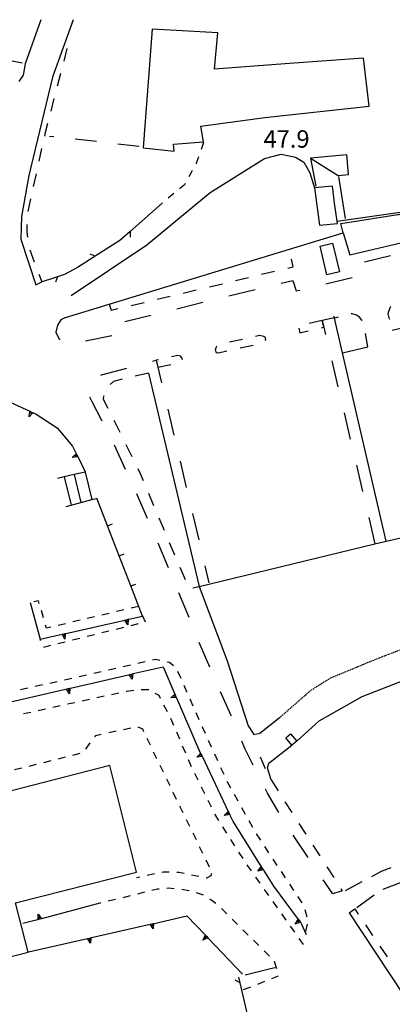
# Model space of a CAD drawing. Units: metres. Extents: x 486267 to 489552, y 4497093 to 4500097.
# Drawn here: x 486730 to 486799, y 4499910 to 4500093 of the extents above; entities that cross this region are included whole.
import ezdxf

# ---------------------------------------------------------------- set-up
doc = ezdxf.new("R2010")
doc.units = ezdxf.units.M
doc.header["$MEASUREMENT"] = 0
for name, pattern in [('108', [10, 5, -5]), ('717', [5, 2.5, -2.5]), ('HIDDEN', [0.375, 0.25, -0.125])]:
    doc.linetypes.add(name, pattern=pattern)
for name, color, linetype in [("'03 edificio pubblico scuola", 250, 'Continuous'), ("'03 marciapiede - spartitraffico", 254, 'Continuous'), ("'03 muro di sostegno", 254, 'Continuous'), ("'03 tettoia - baracca", 254, 'Continuous'), ('03 muro di sostegno v', 254, 'Continuous'), ('AIUOLA', 254, 'Continuous'), ('cabina elettrica', 254, 'Continuous'), ('carrarecce', 254, 'Continuous'), ('carrareccia', 254, 'Continuous'), ('EDIFICIO', 250, 'Continuous'), ('fossetto irriguo', 254, 'Continuous'), ('GRADINI', 254, 'Continuous'), ('limite di coltura agraria', 254, 'Continuous'), ('marciapiede', 254, 'Continuous'), ('marciapiede - spartitraffico', 254, 'Continuous'), ('muro di sostegno', 254, 'Continuous'), ('muro di sostegno 2 lato', 254, 'Continuous'), ('muro di sostegno v', 254, 'Continuous'), ('muro divisorio', 254, 'Continuous'), ('muro divisorio v', 254, 'Continuous'), ('punto quotato a terra', 254, 'Continuous'), ('recinzione', 254, 'Continuous'), ('recinzione v', 254, 'Continuous'), ('staccionata', 254, 'Continuous'), ('strada secondaria meno di 6 mt 3 classe', 254, 'Continuous'), ('TETTOIA', 254, 'Continuous')]:
    doc.layers.add(name, color=color, linetype=linetype)
doc.styles.add('txt', font='txt')
doc.linetypes.add('CONT', pattern='A,6,[1,CONT,S=1,R=0,X=0,Y=0],6', length=12)
doc.linetypes.add('REC', pattern='A,6,[1,rec,S=1,R=0,X=0,Y=0],6', length=12)

msp = doc.modelspace()

# ---------------------------------------------------------------- linework, layer by layer
at = {"layer": "'03 edificio pubblico scuola", "flags": 128}
msp.add_lwpolyline([(486711.61, 4499914.41), (486723.81, 4499917.58), (486724.39, 4499917.72), (486731.18, 4499919.49), (486728.82, 4499928.63), (486751.37, 4499934.34), (486746.4, 4499954.21), (486697.64, 4499941.67), (486697.54, 4499941.64), (486701.59, 4499923.87), (486701.92, 4499922.44), (486709.08, 4499924.13)], close=True, dxfattribs=at)
at = {"layer": "'03 marciapiede - spartitraffico", "linetype": 'Continuous'}
for p, q in [((486748.09, 4499967.71), (486746.72, 4499967.41)), ((486749.53, 4499968.02), (486749.46, 4499968.01)), ((486750.85, 4499968.18), (486749.53, 4499968.02)), ((486753.64, 4499968.3), (486752.24, 4499968.3)), ((486755.57, 4499967.24), (486754.86, 4499967.64)), ((486755.83, 4499966.72), (486755.57, 4499967.24)), ((486737.14, 4499965.31), (486735.78, 4499965.01)), ((486739.88, 4499965.91), (486738.51, 4499965.62)), ((486742.61, 4499966.51), (486741.24, 4499966.21)), ((486745.35, 4499967.11), (486743.99, 4499966.81)), ((486757.13, 4499964.24), (486756.48, 4499965.48)), ((486731.67, 4499964.12), (486730.31, 4499963.82)), ((486734.41, 4499964.72), (486733.04, 4499964.41)), ((486758.31, 4499961.7), (486757.75, 4499962.98)), ((486743.59, 4499959.55), (486743.8, 4499959.84)), ((486743.8, 4499959.84), (486744.82, 4499960.06)), ((486746.19, 4499960.36), (486747.56, 4499960.66)), ((486748.92, 4499960.95), (486750.29, 4499961.25)), ((486751.64, 4499961.43), (486752.46, 4499961.02)), ((486752.46, 4499961.02), (486752.67, 4499960.57)), ((486759.42, 4499959.12), (486758.86, 4499960.41)), ((486741.95, 4499957.29), (486742.77, 4499958.42)), ((486753.28, 4499959.31), (486753.89, 4499958.05)), ((486739.53, 4499956.16), (486740.89, 4499956.51)), ((486754.5, 4499956.8), (486755.12, 4499955.53)), ((486760.53, 4499956.55), (486759.97, 4499957.84)), ((486731.39, 4499954.13), (486732.75, 4499954.47)), ((486734.1, 4499954.81), (486735.46, 4499955.15)), ((486736.82, 4499955.48), (486738.17, 4499955.83)), ((486761.64, 4499953.99), (486761.08, 4499955.27)), ((486728.67, 4499953.45), (486730.03, 4499953.79)), ((486755.73, 4499954.27), (486756.34, 4499953.02)), ((486762.86, 4499951.47), (486762.24, 4499952.72)), ((486756.96, 4499951.76), (486757.57, 4499950.5)), ((486758.17, 4499949.24), (486758.78, 4499947.98)), ((486764.1, 4499948.95), (486763.48, 4499950.21)), ((486765.33, 4499946.44), (486764.71, 4499947.7)), ((486759.4, 4499946.72), (486760.01, 4499945.46)), ((486766, 4499945.08), (486765.95, 4499945.18)), ((486760.62, 4499944.2), (486761.24, 4499942.94)), ((486766.69, 4499943.99), (486766, 4499945.08)), ((486761.85, 4499941.68), (486762.46, 4499940.42)), ((486768.2, 4499941.63), (486767.44, 4499942.81)), ((486769.71, 4499939.28), (486768.95, 4499940.45)), ((486763.07, 4499939.17), (486763.68, 4499937.91)), ((486771.21, 4499936.92), (486770.46, 4499938.1)), ((486764.29, 4499936.65), (486764.9, 4499935.38)), ((486756.35, 4499934.38), (486756.09, 4499934.32)), ((486757.48, 4499934.34), (486756.35, 4499934.38)), ((486759.25, 4499934.3), (486758.88, 4499934.3)), ((486760.26, 4499934.09), (486759.25, 4499934.3)), ((486772.08, 4499935.56), (486771.97, 4499935.74)), ((486772.77, 4499934.59), (486772.08, 4499935.56)), ((486751.98, 4499933.45), (486751.39, 4499933.3)), ((486754.71, 4499934.05), (486753.34, 4499933.77)), ((486763, 4499933.55), (486761.63, 4499933.82)), ((486764.39, 4499933.24), (486764.37, 4499933.24)), ((486765.21, 4499933.67), (486764.39, 4499933.24)), ((486765.32, 4499934.11), (486765.21, 4499933.67)), ((486774.39, 4499932.32), (486773.58, 4499933.45)), ((486752.89, 4499930.62), (486751.53, 4499930.28)), ((486755.28, 4499931.2), (486754.25, 4499930.95)), ((486755.62, 4499931.23), (486755.28, 4499931.2)), ((486757.3, 4499931.38), (486757.01, 4499931.35)), ((486758.41, 4499931.27), (486757.3, 4499931.38)), ((486761.11, 4499930.92), (486759.8, 4499931.12)), ((486761.18, 4499930.9), (486761.11, 4499930.92)), ((486763.86, 4499930.09), (486762.52, 4499930.5)), ((486776.02, 4499930.03), (486775.21, 4499931.17)), ((486747.45, 4499929.29), (486746.09, 4499928.95)), ((486750.17, 4499929.95), (486748.81, 4499929.62)), ((486766.17, 4499928.53), (486765.03, 4499929.36)), ((486777.64, 4499927.75), (486776.82, 4499928.88)), ((486744.73, 4499928.62), (486744.54, 4499928.58)), ((486768.2, 4499926.61), (486767.2, 4499927.59)), ((486770.19, 4499924.64), (486769.19, 4499925.63)), ((486779.26, 4499925.46), (486778.45, 4499926.6)), ((486772.18, 4499922.67), (486771.18, 4499923.66)), ((486780.88, 4499923.18), (486780.07, 4499924.32)), ((486774.17, 4499920.71), (486773.17, 4499921.69)), ((486782.5, 4499920.9), (486781.69, 4499922.04)), ((486776.17, 4499918.75), (486775.17, 4499919.73)), ((486777.5, 4499916.38), (486777.09, 4499917.71)), ((486773.94, 4499913.53), (486775.25, 4499914.05)), ((486776.55, 4499914.56), (486777.85, 4499915.07)), ((486771.33, 4499912.52), (486772.64, 4499913.03))]:
    msp.add_line(p, q, dxfattribs=at)
at = {"layer": "'03 muro di sostegno"}
for p, q in [((486732.93, 4499925.51), (486730.21, 4499924.8)), ((486754.66, 4499924.84), (486760.74, 4499926.23)), ((486764.74, 4499922.07), (486771.14, 4499915.41))]:
    msp.add_line(p, q, dxfattribs=at)
at = {"layer": "'03 muro di sostegno", "flags": 128}
for points in [[(486744.54, 4499928.58), (486733.65, 4499925.7), (486733.64, 4499925.7), (486733.34, 4499925.62), (486733.04, 4499925.54), (486732.93, 4499925.51)], [(486760.74, 4499926.23), (486764.22, 4499922.61), (486764.45, 4499922.38), (486764.66, 4499922.15), (486764.74, 4499922.07)], [(486742.96, 4499922.18), (486753.93, 4499924.68), (486753.94, 4499924.68), (486754.25, 4499924.75), (486754.55, 4499924.82), (486754.66, 4499924.84)], [(486731.26, 4499919.51), (486742.24, 4499922.01), (486742.25, 4499922.02), (486742.56, 4499922.09), (486742.85, 4499922.15), (486742.96, 4499922.18)]]:
    msp.add_lwpolyline(points, dxfattribs=at)
at = {"layer": "'03 tettoia - baracca", "linetype": 'Continuous'}
msp.add_line((486790.29, 4500056.03), (486789.04, 4500063.9), dxfattribs=at)
at = {"layer": "'03 tettoia - baracca", "linetype": 'Continuous', "flags": 128}
msp.add_lwpolyline([(486783.75, 4500067.28), (486788.93, 4500064.07), (486790.83, 4500064.25), (486790.57, 4500067.92), (486783.75, 4500067.28), (486784.75, 4500062.07)], dxfattribs=at)
at = {"layer": '03 muro di sostegno v'}
for p, q in [((486733.34, 4499925.62), (486733.22, 4499926.05)), ((486754.47, 4499923.81), (486753.93, 4499924.68)), ((486754.25, 4499924.75), (486754.36, 4499924.32)), ((486742.78, 4499921.14), (486742.24, 4499922.01)), ((486742.56, 4499922.09), (486742.66, 4499921.66)), ((486763.75, 4499921.7), (486764.22, 4499922.61)), ((486764.45, 4499922.37), (486764.13, 4499922.06))]:
    msp.add_line(p, q, dxfattribs=at)
at = {"layer": '03 muro di sostegno v', "flags": 128}
for points in [[(486733.04, 4499925.53), (486733.04, 4499925.54), (486733.08, 4499926.55)], [(486733.64, 4499925.7), (486733.34, 4499925.62), (486733.04, 4499925.55)], [(486733.08, 4499926.55), (486733.65, 4499925.7), (486733.65, 4499925.7)], [(486753.94, 4499924.68), (486754.25, 4499924.75), (486754.55, 4499924.82)], [(486754.55, 4499924.83), (486754.55, 4499924.82), (486754.55, 4499924.82), (486754.47, 4499923.81)], [(486742.25, 4499922.02), (486742.56, 4499922.09), (486742.85, 4499922.16)], [(486742.86, 4499922.16), (486742.85, 4499922.16), (486742.85, 4499922.15), (486742.78, 4499921.14)], [(486764.67, 4499922.16), (486764.66, 4499922.15), (486764.66, 4499922.15), (486763.75, 4499921.7)], [(486764.23, 4499922.6), (486764.45, 4499922.38), (486764.66, 4499922.15), (486764.66, 4499922.15)]]:
    msp.add_lwpolyline(points, dxfattribs=at)
at = {"layer": 'AIUOLA', "linetype": '717', "flags": 128}
for points in [[(486746.31, 4500040.13), (486746.67, 4500038.97), (486780.54, 4500047.07), (486779.89, 4500050.34)], [(486794.45, 4500032.18), (486793.69, 4500036.27), (486793.34, 4500037.13), (486792.89, 4500037.7), (486792.34, 4500038.04), (486791.51, 4500038.33), (486790.4, 4500038.14), (486788.26, 4500037.48)], [(486753.58, 4500027.28), (486747.09, 4500025.73), (486746.11, 4500024.85), (486745.25, 4500022.94), (486745.19, 4500022.39), (486752.05, 4500008.61), (486757.09, 4499996.65), (486761.18, 4499987.18), (486763.03, 4499987.54)]]:
    msp.add_lwpolyline(points, dxfattribs=at)
for points in [[(486798.99, 4500035.29), (486804.7, 4500036.57), (486804.08, 4500039.37), (486803.78, 4500039.96), (486803.39, 4500040.41), (486802.66, 4500040.81), (486802.11, 4500040.79), (486799.53, 4500040.23), (486799.09, 4500040.02), (486798.62, 4500039.55), (486798.31, 4500038.77), (486798.21, 4500038.29), (486798.4, 4500037.58)], [(486785.97, 4500037.05), (486781.49, 4500036.01), (486781.78, 4500034.78), (486786.26, 4500035.82)], [(486766.01, 4500031.53), (486766.24, 4500031.11), (486766.66, 4500031.04), (486774.93, 4500032.92), (486775.26, 4500033.21), (486775.48, 4500033.51), (486775.42, 4500033.83), (486775.07, 4500034.06), (486774.26, 4500034.25), (486766.78, 4500032.61), (486766.3, 4500032.24), (486766.13, 4500031.95)], [(486755.33, 4500028.39), (486759.53, 4500029.18), (486759.84, 4500029.56), (486759.97, 4500030), (486759.57, 4500030.42), (486759.09, 4500030.54), (486755.02, 4500029.67)]]:
    msp.add_lwpolyline(points, close=True, dxfattribs=at)
at = {"layer": 'cabina elettrica', "linetype": 'Continuous', "flags": 128}
msp.add_lwpolyline([(486786.84, 4500045.57), (486785.56, 4500050.91), (486787.88, 4500051.46), (486789.16, 4500046.12)], close=True, dxfattribs=at)
at = {"layer": 'carrarecce', "linetype": 'HIDDEN', "flags": 128}
msp.add_lwpolyline([(486777.94, 4499963.08), (486783.94, 4499968.29), (486787.49, 4499970.52), (486796.33, 4499974.18), (486810.89, 4499979.74), (486817.62, 4499982.43), (486819.33, 4499983.41), (486825.44, 4499989.39), (486827.53, 4499990.53), (486845.92, 4499997.02), (486849.87, 4499998.4), (486851.89, 4499999.73), (486862.04, 4500006.82), (486868.09, 4500009.37), (486888.77, 4500016.8)], dxfattribs=at)
at = {"layer": 'carrareccia', "linetype": 'Continuous'}
for p, q in [((486796.92, 4499934.5), (486795.13, 4499933.53)), ((486798.75, 4499935.19), (486796.92, 4499934.5)), ((486793.36, 4499932.58), (486790.25, 4499930.9)), ((486797.31, 4499931.2), (486801.05, 4499932.61)), ((486792.42, 4499927.76), (486795.62, 4499930.17))]:
    msp.add_line(p, q, dxfattribs=at)
at = {"layer": 'EDIFICIO', "linetype": 'Continuous', "flags": 128}
for points in [[(486794.69, 4500076.96), (486793.65, 4500085.9), (486779.89, 4500084.89), (486765.87, 4500083.87), (486766.5, 4500090.63), (486754.31, 4500091.28), (486752.61, 4500069.23), (486758.41, 4500068.6), (486758.26, 4500069.86), (486763.83, 4500070.34), (486763.38, 4500073.24), (486775.3, 4500074.84)], [(486788.79, 4500055.15), (486788.74, 4500055.53), (486788.28, 4500058.9), (486787.86, 4500062.05), (486784.53, 4500061.76), (486785.45, 4500054.81)]]:
    msp.add_lwpolyline(points, close=True, dxfattribs=at)
at = {"layer": 'fossetto irriguo', "linetype": 'Continuous'}
for p, q in [((486738.41, 4500087.68), (486737.81, 4500085.35)), ((486737.2, 4500083.03), (486736.6, 4500080.71)), ((486735.99, 4500078.39), (486735.39, 4500076.06)), ((486734.79, 4500073.74), (486734.34, 4500072.04)), ((486734.34, 4500072.04), (486734.21, 4500071.41)), ((486733.69, 4500069.07), (486733.18, 4500066.72)), ((486732.66, 4500064.38), (486732.15, 4500062.04)), ((486731.63, 4500059.69), (486731.13, 4500057.35)), ((486730.97, 4500054.96), (486730.94, 4500053.5)), ((486730.94, 4500053.5), (486731.09, 4500052.57)), ((486731.48, 4500050.2), (486732.34, 4500047.97)), ((486733.21, 4500045.72), (486733.76, 4500044.28)), ((486774.38, 4499955.85), (486775.35, 4499953.66)), ((486776.43, 4499951.53), (486777.73, 4499949.5)), ((486779.03, 4499947.49), (486780.32, 4499945.46)), ((486781.62, 4499943.45), (486782.92, 4499941.42)), ((486784.21, 4499939.41), (486785.51, 4499937.38)), ((486786.81, 4499935.37), (486788.1, 4499933.35)), ((486789.4, 4499931.33), (486789.67, 4499930.9)), ((486791, 4499926.82), (486792.04, 4499927.53)), ((486792.04, 4499927.53), (486792.67, 4499926.58)), ((486794.01, 4499924.59), (486795.35, 4499922.6)), ((486796.68, 4499920.61), (486798.03, 4499918.61))]:
    msp.add_line(p, q, dxfattribs=at)
at = {"layer": 'GRADINI', "linetype": 'Continuous'}
msp.add_line((486737.89, 4500007.95), (486739.18, 4500002.69), dxfattribs=at)
at = {"layer": 'GRADINI', "linetype": 'Continuous', "flags": 128}
for points in [[(486739.74, 4500008.41), (486739.75, 4500008.37), (486741.02, 4500003.19), (486741.03, 4500003.15)], [(486741.8, 4500008.91), (486741.81, 4500008.85), (486743.07, 4500003.74), (486743.09, 4500003.66)]]:
    msp.add_lwpolyline(points, dxfattribs=at)
at = {"layer": 'limite di coltura agraria'}
for p, q in [((486735.99, 4500071.26), (486735.19, 4500071.34)), ((486743.94, 4500070.37), (486739.97, 4500070.81)), ((486751.89, 4500069.48), (486747.91, 4500069.92))]:
    msp.add_line(p, q, dxfattribs=at)
at = {"layer": 'marciapiede', "linetype": '108', "flags": 128}
for points in [[(486738.03, 4500037.59), (486737.25, 4500037.17), (486736.68, 4500036.2), (486736.36, 4500034.88), (486736.93, 4500033.73), (486737.48, 4500033.11), (486738.21, 4500032.8), (486739.27, 4500032.75), (486747.8, 4500034.49), (486747.27, 4500036.42), (486780.46, 4500044.54), (486781.1, 4500042.56), (486794.14, 4500045.7), (486793.83, 4500047.99), (486820.58, 4500054.4), (486860.35, 4500063.94), (486860.8, 4500061.69), (486862.14, 4500062.11), (486862.94, 4500062.37), (486863.15, 4500062.71), (486863.22, 4500063.52), (486862.82, 4500065.01), (486867.23, 4500066.11)], [(486788.24, 4500037.55), (486785.97, 4500037.05), (486786.26, 4500035.82), (486795.79, 4499995.48)], [(486789.67, 4499930.9), (486787.91, 4499930.34), (486783.37, 4499937.08), (486778.43, 4499944.46), (486775.79, 4499949.06), (486773.2, 4499954.11), (486771.57, 4499957.39), (486768.92, 4499963.68), (486765.92, 4499970.55), (486762.47, 4499978.54), (486757.54, 4499990.57), (486754.64, 4499997.42), (486751.58, 4500004.46), (486746.95, 4500014.56), (486743.06, 4500022.06), (486742.6, 4500022.92), (486742.56, 4500023.34), (486742.65, 4500024.01), (486742.84, 4500024.71), (486743.28, 4500025.67), (486743.87, 4500026.44), (486744.85, 4500026.97), (486755.02, 4500029.67), (486755.33, 4500028.39), (486764.87, 4499988.22)]]:
    msp.add_lwpolyline(points, dxfattribs=at)
at = {"layer": 'marciapiede - spartitraffico'}
for p, q in [((486763.85, 4500070.19), (486763.4, 4500068.87)), ((486762.5, 4500066.27), (486762.47, 4500066.22)), ((486762.94, 4500067.54), (486762.5, 4500066.27)), ((486761.6, 4500064.71), (486761.09, 4500063.79)), ((486761.77, 4500065.01), (486761.6, 4500064.71)), ((486760.41, 4500062.56), (486760.29, 4500062.33)), ((486758.34, 4500060.71), (486757.26, 4500059.81)), ((486760.29, 4500062.33), (486759.41, 4500061.6)), ((486756.19, 4500058.92), (486756.18, 4500058.91)), ((486733.11, 4499984.9), (486732.28, 4499984.68)), ((486733.26, 4499984.4), (486733.11, 4499984.9)), ((486751.75, 4499983.84), (486750.39, 4499983.52)), ((486734.06, 4499981.71), (486733.66, 4499983.05)), ((486743.58, 4499981.91), (486742.21, 4499981.59)), ((486746.3, 4499982.55), (486744.94, 4499982.23)), ((486749.03, 4499983.2), (486747.67, 4499982.87)), ((486752.43, 4499982.23), (486752.99, 4499980.95)), ((486734.62, 4499979.8), (486734.45, 4499980.37)), ((486735.4, 4499979.98), (486734.62, 4499979.8)), ((486738.13, 4499980.62), (486736.77, 4499980.3)), ((486740.85, 4499981.26), (486739.49, 4499980.94)), ((486751.69, 4499980.58), (486750.33, 4499980.24)), ((486743.53, 4499978.56), (486742.17, 4499978.23)), ((486746.25, 4499979.23), (486744.89, 4499978.9)), ((486748.97, 4499979.91), (486747.61, 4499979.57)), ((486733.53, 4499977.48), (486733.46, 4499977.69)), ((486735.38, 4499976.54), (486734.02, 4499976.2)), ((486738.1, 4499977.21), (486736.74, 4499976.87)), ((486740.82, 4499977.89), (486739.46, 4499977.55)), ((486750.27, 4499972.9), (486748.9, 4499972.59)), ((486753, 4499973.52), (486751.64, 4499973.21)), ((486754.9, 4499973.96), (486754.36, 4499973.84)), ((486755.73, 4499973.78), (486754.9, 4499973.96)), ((486757.5, 4499973.41), (486757.1, 4499973.49)), ((486758.25, 4499972.77), (486757.5, 4499973.41)), ((486742.08, 4499971.02), (486741.03, 4499970.78)), ((486744.81, 4499971.65), (486743.45, 4499971.33)), ((486747.54, 4499972.27), (486746.17, 4499971.96)), ((486759.67, 4499970.41), (486759.1, 4499971.7)), ((486733.88, 4499969.23), (486732.51, 4499968.92)), ((486736.61, 4499969.82), (486735.25, 4499969.52)), ((486739.35, 4499970.41), (486737.98, 4499970.12)), ((486741.03, 4499970.78), (486740.71, 4499970.71)), ((486760.68, 4499968.09), (486760.23, 4499969.13)), ((486731.14, 4499968.62), (486729.78, 4499968.33)), ((486760.79, 4499967.85), (486760.68, 4499968.09)), ((486761.93, 4499965.29), (486761.36, 4499966.57)), ((486763.07, 4499962.74), (486762.5, 4499964.01)), ((486763.72, 4499961.26), (486763.64, 4499961.45)), ((486764.21, 4499960.18), (486763.72, 4499961.26)), ((486765.37, 4499957.63), (486764.79, 4499958.9)), ((486766.53, 4499955.08), (486765.95, 4499956.35)), ((486767.67, 4499952.52), (486767.1, 4499953.8)), ((486768.32, 4499951.1), (486768.25, 4499951.25)), ((486768.92, 4499950.03), (486768.32, 4499951.1)), ((486770.29, 4499947.58), (486769.6, 4499948.8)), ((486771.65, 4499945.13), (486770.97, 4499946.35)), ((486773.02, 4499942.69), (486772.34, 4499943.91)), ((486774.5, 4499940.31), (486773.72, 4499941.48)), ((486776.03, 4499937.97), (486775.26, 4499939.14)), ((486777.58, 4499935.64), (486776.81, 4499936.81)), ((486779.13, 4499933.31), (486778.35, 4499934.47)), ((486780.67, 4499930.97), (486779.9, 4499932.13)), ((486781.46, 4499929.78), (486781.45, 4499929.8)), ((486782.21, 4499928.63), (486781.46, 4499929.78)), ((486783.17, 4499926.02), (486782.76, 4499927.35)), ((486782.92, 4499923.31), (486783.24, 4499924.67))]:
    msp.add_line(p, q, dxfattribs=at)
at = {"layer": 'muro di sostegno'}
for p, q in [((486732.16, 4500019.85), (486732.67, 4500019.62)), ((486732.67, 4500019.62), (486736.61, 4500017.08)), ((486736.61, 4500017.08), (486739.46, 4500013.65)), ((486731.55, 4499984.56), (486733.43, 4499977.73)), ((486749.92, 4499981.47), (486752.46, 4499982.05)), ((486750.77, 4499971.33), (486756.32, 4499972.6)), ((486758.82, 4499966.81), (486762.79, 4499957.6)), ((486768.78, 4499944.98), (486769.35, 4499943.76)), ((486775, 4499934.72), (486776.86, 4499931.74)), ((486781.96, 4499924.96), (486782.07, 4499924.81)), ((486782.07, 4499924.81), (486782.97, 4499922.74)), ((486776.36, 4499916.4), (486771.61, 4499915.17)), ((486777.21, 4499916.58), (486776.36, 4499916.4))]:
    msp.add_line(p, q, dxfattribs=at)
at = {"layer": 'muro di sostegno', "linetype": 'CONT', "flags": 128}
for points in [[(486738.13, 4500037.64), (486746.31, 4500040.13), (486779.89, 4500050.34), (486789.86, 4500053.37), (486789.42, 4500055.11), (486800.06, 4500056.77), (486800.26, 4500056.8), (486800.43, 4500056.83), (486817.84, 4500059.54), (486817.99, 4500059.92), (486820.61, 4500066.74), (486815.61, 4500071.02), (486811.1, 4500074.87), (486810.15, 4500076.38), (486809.97, 4500076.67), (486810.37, 4500077.57), (486819.14, 4500080.64), (486855.11, 4500090.35), (486864.6, 4500093.06)], [(486789.86, 4500053.37), (486791.08, 4500049.27), (486823.26, 4500056.88)], [(486797.36, 4499995.86), (486797.87, 4499995.97), (486824.15, 4500001.94)], [(486763.03, 4499987.54), (486795.79, 4499995.48), (486797.36, 4499995.86)]]:
    msp.add_lwpolyline(points, dxfattribs=at)
at = {"layer": 'muro di sostegno', "flags": 128}
for points in [[(486730.09, 4500084.94), (486719.06, 4500087.15), (486718.74, 4500087.21), (486718.44, 4500087.27), (486718.43, 4500087.27), (486718.32, 4500087.29)], [(486788.74, 4500055.53), (486800.5, 4500057.24), (486800.61, 4500057.25)], [(486721.53, 4500024.71), (486731.49, 4500020.16), (486731.79, 4500020.02), (486732.06, 4500019.9), (486732.16, 4500019.85)], [(486739.46, 4500013.65), (486740.43, 4500011.7), (486740.48, 4500011.6)], [(486740.48, 4500011.6), (486741.8, 4500008.91), (486741.83, 4500008.85)], [(486741.83, 4500008.85), (486741.81, 4500008.85), (486739.75, 4500008.37), (486737.89, 4500007.95), (486736.67, 4500007.67)], [(486738.26, 4500002.44), (486741.02, 4500003.19), (486743.07, 4500003.74), (486743.9, 4500003.96)], [(486738.22, 4499978.81), (486749.2, 4499981.3), (486749.21, 4499981.3), (486749.81, 4499981.44), (486749.92, 4499981.47)], [(486733.43, 4499977.73), (486737.5, 4499978.65), (486737.5, 4499978.65), (486738.11, 4499978.79), (486738.22, 4499978.81)], [(486739.08, 4499968.63), (486750.66, 4499971.3), (486750.77, 4499971.33)], [(486756.32, 4499972.6), (486758.52, 4499967.49), (486758.65, 4499967.19), (486758.77, 4499966.91), (486758.82, 4499966.81)], [(486727.39, 4499965.94), (486738.97, 4499968.61), (486739.08, 4499968.63)], [(486762.79, 4499957.6), (486763.32, 4499956.49), (486763.46, 4499956.2), (486763.59, 4499955.92), (486763.64, 4499955.82)], [(486763.64, 4499955.82), (486768.46, 4499945.65), (486768.73, 4499945.08), (486768.78, 4499944.98)], [(486769.35, 4499943.76), (486774.6, 4499935.35), (486774.78, 4499935.07), (486774.94, 4499934.81), (486775, 4499934.72)], [(486776.86, 4499931.74), (486781.51, 4499925.55), (486781.71, 4499925.29), (486781.89, 4499925.04), (486781.96, 4499924.96)]]:
    msp.add_lwpolyline(points, dxfattribs=at)
at = {"layer": 'muro di sostegno 2 lato', "linetype": 'Continuous'}
msp.add_line((486753.58, 4500027.28), (486763.03, 4499987.54), dxfattribs=at)
at = {"layer": 'muro di sostegno v'}
for p, q in [((486739.42, 4500011.54), (486740.14, 4500012.26)), ((486740.29, 4500011.97), (486739.89, 4500011.77)), ((486749.74, 4499980.43), (486749.2, 4499981.3)), ((486749.21, 4499981.3), (486749.81, 4499981.45)), ((486749.52, 4499981.37), (486749.62, 4499980.95)), ((486737.5, 4499978.65), (486738.11, 4499978.79)), ((486738.03, 4499977.77), (486737.5, 4499978.65)), ((486737.82, 4499978.72), (486737.92, 4499978.29)), ((486750.58, 4499970.29), (486750.03, 4499971.16)), ((486750.04, 4499971.16), (486750.65, 4499971.3)), ((486750.35, 4499971.23), (486750.46, 4499970.8)), ((486738.89, 4499967.59), (486738.35, 4499968.46)), ((486738.67, 4499968.53), (486738.77, 4499968.1)), ((486762.58, 4499955.77), (486763.32, 4499956.49)), ((486763.46, 4499956.2), (486763.06, 4499956)), ((486763.32, 4499956.49), (486763.59, 4499955.92)), ((486767.72, 4499944.93), (486768.46, 4499945.65)), ((486768.6, 4499945.35), (486768.2, 4499945.16)), ((486768.46, 4499945.64), (486768.73, 4499945.08)), ((486774.78, 4499935.07), (486774.4, 4499934.84)), ((486774.61, 4499935.35), (486774.94, 4499934.81))]:
    msp.add_line(p, q, dxfattribs=at)
at = {"layer": 'muro di sostegno v', "flags": 128}
for points in [[(486731.38, 4500019.14), (486731.49, 4500020.16), (486731.49, 4500020.16)], [(486732.06, 4500019.9), (486732.06, 4500019.9), (486732.06, 4500019.9), (486731.38, 4500019.14)], [(486731.49, 4500020.15), (486731.79, 4500020.02), (486732.06, 4500019.9), (486732.06, 4500019.9)], [(486731.79, 4500020.02), (486731.79, 4500020.02), (486731.61, 4500019.62)], [(486740.44, 4500011.7), (486740.43, 4500011.7), (486740.42, 4500011.7), (486739.42, 4500011.54)], [(486740.15, 4500012.26), (486740.29, 4500011.97), (486740.42, 4500011.7), (486740.42, 4500011.69)], [(486749.82, 4499981.45), (486749.81, 4499981.45), (486749.81, 4499981.44), (486749.74, 4499980.43)], [(486738.11, 4499978.8), (486738.11, 4499978.79), (486738.03, 4499977.77)], [(486750.66, 4499971.31), (486750.66, 4499971.3), (486750.58, 4499970.29)], [(486738.35, 4499968.46), (486738.67, 4499968.53), (486738.96, 4499968.6)], [(486738.97, 4499968.62), (486738.97, 4499968.61), (486738.89, 4499967.59)], [(486757.77, 4499966.8), (486758.52, 4499967.49), (486758.53, 4499967.49)], [(486758.67, 4499967.2), (486758.66, 4499967.19), (486758.65, 4499967.19), (486758.26, 4499967.02)], [(486758.53, 4499967.49), (486758.66, 4499967.19), (486758.78, 4499966.91)], [(486758.78, 4499966.91), (486758.77, 4499966.91), (486757.77, 4499966.8)], [(486763.6, 4499955.92), (486763.59, 4499955.92), (486762.58, 4499955.77)], [(486768.74, 4499945.08), (486768.73, 4499945.08), (486767.72, 4499944.93)], [(486773.96, 4499934.56), (486774.6, 4499935.35), (486774.6, 4499935.35)], [(486774.95, 4499934.81), (486774.94, 4499934.81), (486773.96, 4499934.56)], [(486780.93, 4499924.71), (486781.51, 4499925.55), (486781.51, 4499925.56)], [(486781.9, 4499925.05), (486781.89, 4499925.04), (486780.93, 4499924.71)], [(486781.71, 4499925.29), (486781.71, 4499925.29), (486781.36, 4499925.03)], [(486781.52, 4499925.55), (486781.71, 4499925.29), (486781.89, 4499925.05)]]:
    msp.add_lwpolyline(points, dxfattribs=at)
at = {"layer": 'muro divisorio'}
for p, q in [((486730.65, 4500084.83), (486730.29, 4500082.76)), ((486730.29, 4500082.76), (486729.44, 4500081.55)), ((486745.99, 4499998.84), (486743.99, 4500004.02)), ((486748.14, 4499993.24), (486745.99, 4499998.84)), ((486750.3, 4499987.65), (486748.14, 4499993.24)), ((486752.46, 4499982.05), (486750.3, 4499987.65))]:
    msp.add_line(p, q, dxfattribs=at)
at = {"layer": 'muro divisorio', "linetype": 'REC'}
msp.add_line((486789.75, 4500031.03), (486794.45, 4500032.18), dxfattribs=at)
at = {"layer": 'muro divisorio', "linetype": 'REC', "flags": 128}
for points in [[(486797.87, 4499995.97), (486789.75, 4500031.03), (486788.26, 4500037.48), (486788.24, 4500037.55), (486788.16, 4500037.88)], [(486776.43, 4499951.53), (486775.75, 4499953.78), (486776.01, 4499954.64), (486780.32, 4499957.99)]]:
    msp.add_lwpolyline(points, dxfattribs=at)
at = {"layer": 'muro divisorio v'}
for p, q in [((486745.99, 4499998.84), (486746.92, 4499999.2)), ((486748.15, 4499993.24), (486749.08, 4499993.6)), ((486750.31, 4499987.65), (486751.24, 4499988.01))]:
    msp.add_line(p, q, dxfattribs=at)
at = {"layer": 'recinzione'}
for p, q in [((486756.18, 4500058.91), (486750.18, 4500053.62)), ((486750.18, 4500053.62), (486748.27, 4500051.94)), ((486748.27, 4500051.94), (486743.66, 4500049.04)), ((486743.3, 4500048.81), (486740.39, 4500046.91)), ((486740.39, 4500046.91), (486737.97, 4500045.65)), ((486735.16, 4500044.67), (486733.76, 4500044.28)), ((486736.66, 4500045.2), (486735.16, 4500044.67)), ((486737.97, 4500045.65), (486736.66, 4500045.2)), ((486770.68, 4499913.78), (486770.43, 4499914.85)), ((486772.49, 4499905.98), (486770.68, 4499913.78))]:
    msp.add_line(p, q, dxfattribs=at)
at = {"layer": 'recinzione', "flags": 128}
msp.add_lwpolyline([(486743.66, 4500049.04), (486743.65, 4500049.03), (486743.3, 4500048.81)], dxfattribs=at)
at = {"layer": 'recinzione v'}
for p, q in [((486736.66, 4500045.2), (486736.27, 4500044.22)), ((486770.68, 4499913.77), (486769.75, 4499914.28))]:
    msp.add_line(p, q, dxfattribs=at)
at = {"layer": 'recinzione v', "flags": 128}
for points in [[(486750.18, 4500053.62), (486750.18, 4500053.62), (486750.18, 4500052.56)], [(486743.66, 4500049.03), (486743.65, 4500049.03), (486742.73, 4500049.39)]]:
    msp.add_lwpolyline(points, dxfattribs=at)
at = {"layer": 'staccionata', "linetype": 'REC', "flags": 128}
for points in [[(486763.03, 4499987.54), (486768.27, 4499973.72), (486772.18, 4499961.64), (486773.21, 4499960.01), (486774.32, 4499960.24), (486777.94, 4499963.08)], [(486781.21, 4499958.76), (486785.4, 4499962.54), (486793.39, 4499967.09), (486815.35, 4499975.66), (486829.83, 4499980.25)]]:
    msp.add_lwpolyline(points, dxfattribs=at)
at = {"layer": 'strada secondaria meno di 6 mt 3 classe'}
msp.add_line((486733.55, 4500093.05), (486730.65, 4500084.83), dxfattribs=at)
at = {"layer": 'strada secondaria meno di 6 mt 3 classe', "flags": 128}
for points in [[(486739.58, 4500093.05), (486735.74, 4500082.34), (486731.32, 4500064.08), (486729.96, 4500056.4), (486729.83, 4500052.21), (486732.62, 4500043.73), (486733.76, 4500044.28)], [(486739.22, 4500041.71), (486753.3, 4500051.17), (486765.1, 4500060.91), (486775.2, 4500067.21), (486778.3, 4500068.02), (486780.99, 4500067.44), (486782.53, 4500066.56), (486783.67, 4500064.58), (486784.53, 4500061.76)], [(486791, 4499926.82), (486806.12, 4499903.88), (486809.37, 4499897.99), (486815.03, 4499884.62), (486827.25, 4499855.6), (486830.28, 4499821.94), (486830.29, 4499821.92)]]:
    msp.add_lwpolyline(points, dxfattribs=at)
at = {"layer": 'TETTOIA', "linetype": 'Continuous', "flags": 128}
msp.add_lwpolyline([(486780.32, 4499957.99), (486779.16, 4499959.36), (486780.04, 4499960.12), (486781.21, 4499958.76)], close=True, dxfattribs=at)

# ---------------------------------------------------------------- texts
at = {"layer": 'punto quotato a terra', "color": 254, "style": 'txt'}
msp.add_text('47.9               ', height=3.24, rotation=0.0115, dxfattribs=at).set_placement((486775.02, 4500069.24))

doc.saveas('drawing.dxf')
